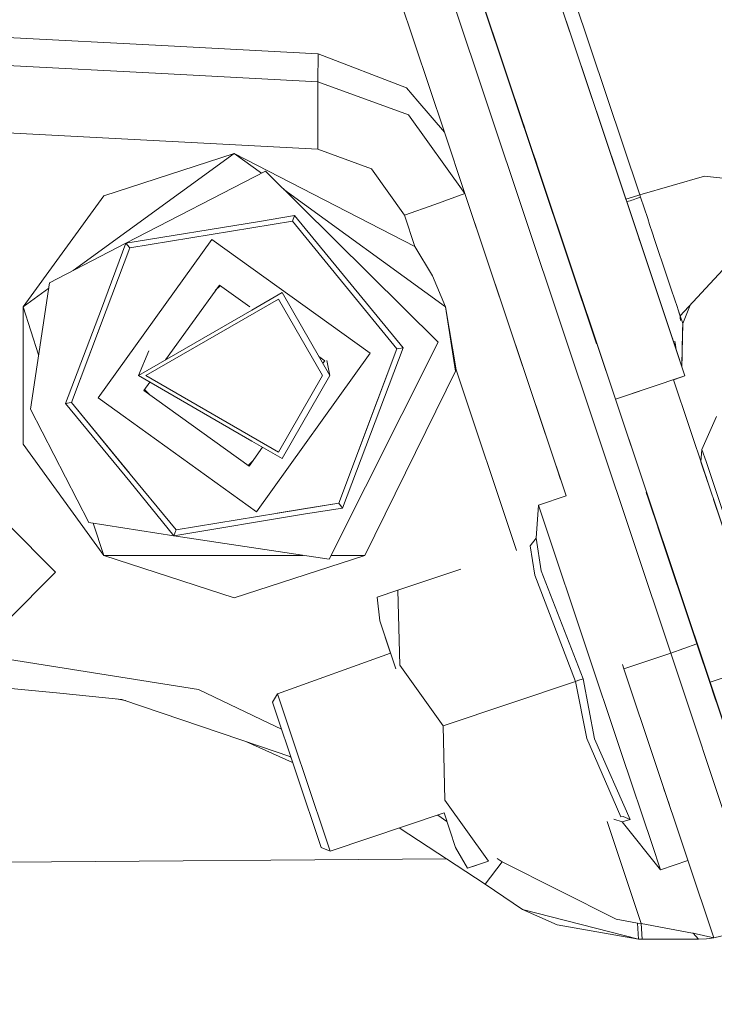
# Model space of a CAD drawing. Units: millimetres. Extents: x 555 to 8667, y -862 to 3721.
# Drawn here: x 6600 to 6672, y 436 to 538 of the extents above; entities that cross this region are included whole.
import ezdxf

# ---------------------------------------------------------------- set-up
doc = ezdxf.new("R2010")
doc.units = ezdxf.units.MM
doc.layers.add('1', color=7, linetype='Continuous', true_color=0xffffff)
doc.styles.add('blockfont', font='simplex.shx')
doc.dimstyles.get("Standard").update_dxf_attribs({"dimtxt": 0.18, "dimasz": 0.18, "dimexe": 0.18, "dimexo": 0.0625, "dimgap": 0.09, "dimtad": 0, "dimtih": 1, "dimtoh": 1, "dimdec": 4, "dimzin": 0, "dimdsep": 46, "dimtxsty": 'Standard', "dimcen": 0.09, "dimadec": 0, "dimazin": 0, "dimtfac": 1, "dimtdec": 4, "dimtofl": 0, "dimtmove": 0, "dimatfit": 3, "dimfxl": 1, "dimtolj": 1, "dimtzin": 0, "dimarcsym": 0})

# ---------------------------------------------------------------- blocks, each defined once
blk = doc.blocks.new('_U4')
at = {"layer": '1', "color": 18, "lineweight": 35}
for p, q in [((976.749807, 1188.821437), (976.749807, -824.278827)), ((8199.075609, 1012.699963), (8199.075609, -824.278827)), ((976.749807, -822.278827), (4507.193958, -822.278827)), ((8199.075609, -822.278827), (4668.631458, -822.278827))]:
    blk.add_line(p, q, dxfattribs=at)
at = {"layer": '1', "color": 18, "lineweight": 70}
for points in [[(976.749807, -822.278827), (1026.749758, -808.881367), (1026.749857, -835.676286)], [(8199.075609, -822.278827), (8149.075658, -835.676286), (8149.07556, -808.881367)]]:
    blk.add_solid(points, dxfattribs=at)
at = {"layer": '1', "color": 18, "linetype": 'Continuous', "lineweight": 13, "insert": (4511.343958, -861.17466), "char_height": 50, "attachment_point": 7, "line_spacing_factor": 0.903614, "style": 'blockfont'}
blk.add_mtext('\\W1.1836;OAL', dxfattribs=at)

msp = doc.modelspace()

# ---------------------------------------------------------------- linework, layer by layer
at = {"layer": '1', "color": 18, "linetype": 'Continuous', "lineweight": 13}
for p, q in [((6662.070781, 498.257102), (6615.143329, 638.508083)), ((6660.120255, 503.992552), (6630.107909, 593.68998)), ((6667.826682, 471.975179), (6627.419978, 592.738094)), ((6639.186241, 590.603172), (6663.998538, 516.446456)), ((6664.583713, 519.425215), (6643.613845, 582.097115)), ((6663.161307, 518.949212), (6644.013246, 576.176937)), ((6644.353419, 525.902988), (6630.772143, 566.493334)), ((6644.861642, 549.689653), (6664.617091, 490.646781)), ((6663.161307, 518.949212), (6653.1368, 548.909023)), ((6656.449349, 514.964218), (6645.840198, 546.671988)), ((6657.252867, 512.56227), (6646.76097, 543.919327)), ((6662.070781, 498.257102), (6647.618323, 541.449608)), ((6649.749785, 534.987511), (6648.436576, 538.911642)), ((6615.072757, 534.858407), (6599.075824, 535.697939)), ((6615.072757, 534.858407), (6631.262332, 534.008743)), ((6649.749785, 534.987511), (6650.601417, 532.442393)), ((6650.601417, 532.442393), (6649.749785, 534.987511)), ((6631.254226, 531.115236), (6631.262332, 534.008743)), ((6631.262332, 534.008743), (6640.41093, 530.483784)), ((6615.064651, 531.96484), (6599.075824, 532.803955)), ((6650.601417, 532.442393), (6650.669865, 532.237625)), ((6657.063812, 513.127807), (6650.601417, 532.442393)), ((6658.753534, 508.077967), (6650.601417, 532.442393)), ((6631.254226, 531.115236), (6615.064651, 531.96484)), ((6631.254226, 531.115236), (6631.253749, 524.124803)), ((6640.622645, 527.693989), (6631.254226, 531.115236)), ((6640.634699, 527.677208), (6631.254226, 531.115236)), ((6650.897455, 531.556621), (6650.89744, 531.556635)), ((6640.41093, 530.483784), (6641.588241, 529.116156)), ((6641.588241, 529.116156), (6644.353419, 525.902988)), ((6653.133846, 524.87357), (6651.948387, 528.416448)), ((6640.622645, 527.693989), (6646.484881, 519.532742)), ((6652.688002, 526.299008), (6652.38288, 527.211072)), ((6662.070781, 498.257102), (6652.38288, 527.211072)), ((6631.253749, 524.124803), (6599.075824, 525.813522)), ((6646.484881, 519.532742), (6644.353419, 525.902988)), ((6631.253749, 524.124803), (6636.782676, 522.098364)), ((6622.575789, 523.697318), (6605.880707, 511.56769)), ((6609.056502, 519.304695), (6622.575789, 523.697318)), ((6641.305476, 514.046492), (6622.575789, 523.697318)), ((6625.399961, 521.645448), (6622.575789, 523.697318)), ((6654.140502, 521.95722), (6653.710351, 523.243021)), ((6640.213042, 517.311634), (6636.782676, 522.098364)), ((6655.86856, 516.700568), (6653.962084, 522.398288)), ((6654.140502, 521.95722), (6655.941516, 516.574683)), ((6625.802547, 521.852614), (6611.340552, 514.410617)), ((6643.693, 504.16589), (6625.802547, 521.852614)), ((6664.583713, 519.425215), (6671.293288, 521.34663)), ((6674.125701, 521.024229), (6671.293288, 521.34663)), ((6644.450217, 507.804694), (6627.709114, 519.967758)), ((6609.056502, 519.304695), (6600.701362, 507.804694)), ((6646.484881, 519.532742), (6643.348723, 518.422188)), ((6646.484881, 519.532742), (6656.030684, 491.002949)), ((6646.484881, 519.532742), (6656.95216, 488.248683)), ((6646.484881, 519.532742), (6656.952219, 488.248703)), ((6663.823634, 519.170942), (6663.161307, 518.949212)), ((6663.161307, 518.949212), (6663.249045, 518.686773)), ((6663.760215, 518.857839), (6663.606673, 518.80634)), ((6663.910895, 518.908264), (6663.760215, 518.857839)), ((6663.823634, 519.170942), (6664.583713, 519.425215)), ((6664.237529, 519.0174), (6663.910895, 518.908264)), ((6664.237529, 519.0174), (6664.671451, 519.162716)), ((6664.583713, 519.425215), (6664.671451, 519.162716)), ((6664.671451, 519.162716), (6665.412456, 516.948285)), ((6643.348723, 518.422188), (6640.213042, 517.311634)), ((6663.440257, 518.750729), (6663.249045, 518.686773)), ((6663.249045, 518.686773), (6664.169818, 515.934767)), ((6663.249045, 518.686773), (6669.277698, 500.668587)), ((6663.440257, 518.750729), (6663.606673, 518.80634)), ((6628.834277, 517.284037), (6625.006228, 516.631665)), ((6628.604442, 516.675772), (6628.834277, 517.284037)), ((6640.069514, 503.570737), (6628.834277, 517.284037)), ((6641.305476, 514.046492), (6640.213042, 517.311634)), ((6665.612727, 516.349496), (6665.412456, 516.948285)), ((6611.340552, 514.410617), (6625.006228, 516.631665)), ((6628.604442, 516.675772), (6620.178729, 515.291752)), ((6633.996516, 510.094883), (6628.604442, 516.675772)), ((6658.089313, 510.06314), (6655.86856, 516.700568)), ((6655.876772, 516.675621), (6655.876333, 516.676902)), ((6655.890294, 516.635609), (6655.880321, 516.665206)), ((6655.887075, 516.644829), (6655.886624, 516.646146)), ((6655.892773, 516.6282), (6655.889796, 516.636886)), ((6655.893832, 516.625108), (6655.890416, 516.635248)), ((6655.893059, 516.626943), (6655.892761, 516.627803)), ((6655.893832, 516.625108), (6655.892813, 516.628082)), ((6656.376921, 515.18124), (6655.893832, 516.625108)), ((6655.896822, 516.616099), (6655.894859, 516.621756)), ((6655.896664, 516.616171), (6655.896627, 516.616249)), ((6655.89717, 516.615095), (6655.896853, 516.61601)), ((6655.897127, 516.615186), (6655.896885, 516.615699)), ((6655.89717, 516.615095), (6655.897131, 516.615178)), ((6656.132343, 515.912205), (6655.89717, 516.615095)), ((6655.941516, 516.574683), (6657.568484, 511.712016)), ((6664.033546, 516.341825), (6669.277698, 500.668587)), ((6664.169818, 515.934767), (6664.41308, 515.207511)), ((6665.71477, 516.044917), (6665.612727, 516.349496)), ((6665.71477, 516.044917), (6665.81729, 515.737953)), ((6620.259791, 514.798345), (6608.474761, 498.38114)), ((6620.178729, 515.291752), (6611.75254, 513.907673)), ((6620.259791, 514.798345), (6636.676818, 503.013434)), ((6664.239378, 515.726654), (6664.239378, 515.726654)), ((6664.418238, 515.192093), (6664.541751, 514.823141)), ((6664.541751, 514.823141), (6664.66859, 514.444711)), ((6666.23643, 514.485897), (6665.81729, 515.737953)), ((6603.452712, 510.30344), (6611.340552, 514.410617)), ((6608.727008, 505.88906), (6611.75254, 513.907673)), ((6611.340552, 514.410617), (6608.812362, 507.611157)), ((6611.75254, 513.907673), (6609.316379, 507.451536)), ((6611.340552, 514.410617), (6611.34389, 514.406266)), ((6611.722499, 513.94427), (6611.34389, 514.406266)), ((6611.75254, 513.907673), (6611.722499, 513.94427)), ((6641.305476, 514.046492), (6643.120795, 511.036875)), ((6665.185481, 512.899877), (6664.66859, 514.444711)), ((6666.23643, 514.485897), (6667.29787, 511.313917)), ((6665.185481, 512.899877), (6667.287856, 506.616535)), ((6658.366653, 509.234245), (6657.298635, 512.426365)), ((6657.568484, 511.712016), (6659.437686, 506.125214)), ((6643.120795, 511.036875), (6644.450217, 507.804694)), ((6667.29787, 511.313917), (6667.887717, 509.550275)), ((6673.182517, 511.640849), (6668.781787, 506.878378)), ((6603.366987, 509.741374), (6600.701362, 507.804694)), ((6601.458579, 497.228714), (6603.452712, 510.30344)), ((6615.473365, 502.322729), (6621.036082, 510.071697)), ((6621.131617, 510.003116), (6620.618483, 509.489974)), ((6621.036082, 510.071697), (6624.200845, 507.799841)), ((6633.996516, 510.094883), (6639.428168, 503.465356)), ((6627.534419, 509.286107), (6624.390632, 507.471086)), ((6627.534419, 509.286107), (6632.493049, 500.697317)), ((6658.616629, 508.487137), (6658.294239, 509.450707)), ((6667.887717, 509.550275), (6668.496638, 507.731201)), ((6600.701362, 507.804694), (6600.701362, 493.58991)), ((6602.314424, 502.840141), (6600.701362, 507.804694)), ((6627.153426, 508.626165), (6613.420039, 500.697317)), ((6627.153426, 508.626165), (6631.731063, 500.697317)), ((6644.450217, 507.804694), (6645.567447, 501.307907)), ((6645.50041, 501.171905), (6644.450217, 507.804694)), ((6668.533355, 507.621529), (6668.496638, 507.731201)), ((6668.533355, 507.621529), (6668.569594, 507.512631)), ((6669.817836, 507.99959), (6669.046908, 506.08653)), ((6605.082065, 497.823866), (6608.812362, 507.611157)), ((6609.316379, 507.451536), (6605.723411, 497.929247)), ((6624.390632, 507.471086), (6612.658053, 500.697317)), ((6668.158561, 504.013957), (6667.287856, 506.616535)), ((6668.569594, 507.512631), (6668.761283, 506.835105)), ((6668.641597, 507.297398), (6668.569594, 507.512631)), ((6668.641597, 507.297398), (6668.681549, 507.116927)), ((6668.781787, 506.878378), (6668.641597, 507.297398)), ((6668.761283, 506.835105), (6668.776542, 506.687822)), ((6668.803245, 506.412031), (6668.776542, 506.687822)), ((6668.781787, 506.878378), (6669.044047, 506.094458)), ((6605.723411, 497.929247), (6608.727008, 505.88906)), ((6662.070781, 498.257102), (6659.437686, 506.125214)), ((6669.046908, 506.08653), (6668.960601, 501.616957)), ((6669.046908, 506.08653), (6669.000655, 503.690721)), ((6669.046908, 506.08653), (6669.000655, 503.690662)), ((6669.044047, 506.094458), (6669.029265, 505.310418)), ((6669.044047, 506.094458), (6669.046908, 506.08653)), ((6669.017821, 504.69053), (6669.008285, 504.165592)), ((6669.029265, 505.310418), (6669.017821, 504.69053)), ((6632.400065, 481.68564), (6643.693, 504.16589)), ((6633.811027, 486.983987), (6640.069514, 503.570737)), ((6639.428168, 503.465356), (6640.069514, 503.570737)), ((6667.998621, 504.492026), (6668.009803, 504.458522)), ((6668.158561, 504.013957), (6668.18574, 503.932955)), ((6668.18574, 503.932955), (6669.277698, 500.668587)), ((6668.204476, 503.876329), (6668.18574, 503.932955)), ((6668.236762, 504.248621), (6668.24153, 504.193725)), ((6668.247252, 504.138412), (6668.24153, 504.193725)), ((6668.247047, 503.749089), (6668.266326, 503.691615)), ((6668.247252, 504.138412), (6668.253928, 504.082622)), ((6668.372661, 503.374042), (6668.253928, 504.082622)), ((6668.372661, 503.374042), (6668.266326, 503.691615)), ((6668.960601, 501.616957), (6669.000655, 503.690721)), ((6668.960601, 501.616957), (6669.000655, 503.690662)), ((6668.982059, 502.762916), (6668.999225, 503.691317)), ((6668.999225, 503.691317), (6669.008285, 504.165592)), ((6612.658053, 500.697317), (6613.721215, 503.263904)), ((6624.891788, 486.596258), (6636.676818, 503.013434)), ((6631.359297, 502.661076), (6631.949931, 502.237083)), ((6633.399039, 487.486901), (6639.428168, 503.465356)), ((6636.424571, 495.505514), (6639.428168, 503.465356)), ((6668.647209, 502.55341), (6668.960601, 501.616957)), ((6668.649915, 502.545324), (6669.277698, 500.668587)), ((6668.982059, 502.762916), (6668.960601, 501.616957)), ((6631.949931, 502.237083), (6631.758251, 501.970053)), ((6632.493049, 500.697317), (6632.179314, 502.274758)), ((6668.960601, 501.616957), (6669.277698, 500.668587)), ((6612.658053, 500.697317), (6624.390632, 493.923517)), ((6613.420039, 500.697317), (6627.153426, 492.768409)), ((6627.153426, 492.768409), (6631.731063, 500.697317)), ((6632.493049, 500.697317), (6627.534419, 492.108496)), ((6645.567447, 501.307907), (6636.0946, 482.089909)), ((6645.567447, 501.307907), (6651.831001, 482.588396)), ((6669.277698, 500.668587), (6665.47206, 499.395253)), ((6668.092299, 500.27195), (6668.776065, 500.50074)), ((6669.277698, 500.668587), (6668.776065, 500.50074)), ((6613.201171, 499.15752), (6613.823505, 500.024443)), ((6667.128027, 499.949325), (6662.070782, 498.257103)), ((6677.897006, 470.968785), (6668.092295, 500.271961)), ((6613.201171, 499.15752), (6624.115497, 491.322907)), ((6613.784363, 498.738888), (6613.269942, 499.253319)), ((6665.47206, 499.395253), (6662.070782, 498.257103)), ((6605.08731, 497.82476), (6605.082065, 497.823866)), ((6611.747294, 489.744129), (6605.082065, 497.823866)), ((6605.677157, 497.921588), (6605.08731, 497.82476)), ((6605.723411, 497.929247), (6605.677157, 497.921588)), ((6605.723411, 497.929247), (6611.730968, 490.59678)), ((6611.155063, 491.29972), (6605.723411, 497.929247)), ((6608.474761, 498.38114), (6624.891788, 486.596258)), ((6671.875506, 468.95388), (6662.070782, 498.257103)), ((6607.530623, 485.47888), (6601.458579, 497.228714)), ((6671.035319, 493.052246), (6672.529727, 496.465417)), ((6636.424571, 495.505514), (6633.399039, 487.486901)), ((6600.701362, 493.58991), (6609.056502, 482.089909)), ((6624.390632, 493.923517), (6627.534419, 492.108496)), ((6625.515923, 493.273846), (6624.115497, 491.322907)), ((6670.932323, 491.784872), (6671.035319, 493.052246)), ((6671.454459, 491.799535), (6671.035319, 493.052246)), ((6624.533019, 491.904559), (6624.019958, 491.391487)), ((6664.102837, 492.09067), (6664.104491, 492.085727)), ((6664.104456, 492.085832), (6664.104491, 492.085727)), ((6664.104491, 492.085727), (6664.104991, 492.084232)), ((6671.65308, 489.629902), (6670.932323, 491.784872)), ((6671.873599, 490.546824), (6671.454459, 491.799535)), ((6611.155063, 491.29972), (6616.54666, 484.718831)), ((6656.030684, 491.002949), (6656.387359, 489.936979)), ((6656.030684, 491.002949), (6656.030705, 491.002934)), ((6656.035622, 490.988237), (6656.030684, 491.002949)), ((6664.617091, 490.646781), (6668.226272, 479.859622)), ((6667.424123, 482.257093), (6664.617091, 490.646781)), ((6671.611981, 489.752783), (6671.423779, 490.315211)), ((6671.873599, 490.546824), (6675.796062, 478.824379)), ((6611.747294, 489.744129), (6616.317302, 484.110536)), ((6656.387359, 489.936979), (6656.407473, 489.876879)), ((6665.267832, 488.608915), (6665.464908, 488.019975)), ((6624.97285, 486.102851), (6633.399039, 487.486901)), ((6629.971534, 486.923905), (6633.399039, 487.486901)), ((6633.399039, 487.486901), (6633.811027, 486.983987)), ((6654.107123, 487.296881), (6653.848678, 483.857246)), ((6656.952243, 488.248711), (6654.107123, 487.296881)), ((6654.941588, 484.803112), (6654.107123, 487.296881)), ((6665.419543, 488.155506), (6665.464908, 488.019975)), ((6665.464908, 488.019975), (6666.67369, 484.407516)), ((6672.239909, 487.876056), (6675.880163, 476.997023)), ((6616.317302, 484.110536), (6629.975348, 486.377539)), ((6627.032469, 486.441155), (6629.971534, 486.923905)), ((6629.975348, 486.377539), (6633.811027, 486.983987)), ((6604.075938, 480.347307), (6599.075824, 485.347303)), ((6607.530623, 485.47888), (6616.317302, 484.110536)), ((6609.056502, 482.089909), (6607.978009, 485.409209)), ((6616.54666, 484.718831), (6624.97285, 486.102851)), ((6616.529971, 484.674634), (6616.319209, 484.115781)), ((6616.54666, 484.718831), (6616.529971, 484.674634)), ((6662.749797, 461.467268), (6654.941588, 484.803112)), ((6670.514613, 472.927095), (6666.476233, 484.996538)), ((6670.514613, 472.927095), (6666.49726, 484.933712)), ((6670.514613, 472.927095), (6666.660945, 484.444626)), ((6666.67369, 484.407516), (6666.966429, 483.532415)), ((6616.317302, 484.110536), (6616.319209, 484.115781)), ((6632.400065, 481.68564), (6616.317302, 484.110536)), ((6653.236419, 483.058603), (6653.848678, 483.857246)), ((6654.364139, 480.471196), (6653.848678, 483.857246)), ((6653.713733, 480.046185), (6653.236419, 483.058603)), ((6667.370506, 482.324485), (6667.396382, 482.24713)), ((6667.396195, 482.247063), (6667.396393, 482.247134)), ((6667.396474, 482.247163), (6667.424123, 482.257093)), ((6609.056502, 482.089909), (6622.575789, 477.697285)), ((6609.056502, 482.089909), (6629.718814, 482.089909)), ((6622.575789, 477.697285), (6636.0946, 482.089909)), ((6632.603149, 482.089909), (6636.0946, 482.089909)), ((6604.075938, 480.347307), (6599.075824, 475.347282)), ((6639.541179, 478.476288), (6646.055652, 480.655978)), ((6658.720523, 469.29759), (6654.364139, 480.471196)), ((6670.514613, 472.927095), (6667.794257, 481.058331)), ((6657.92945, 469.032885), (6653.713733, 480.046185)), ((6668.226272, 479.859622), (6670.447379, 473.221334)), ((6637.37157, 477.750303), (6639.541179, 478.476288)), ((6639.54118, 478.47625), (6639.541179, 478.476288)), ((6639.718085, 470.737429), (6639.54118, 478.476244)), ((6637.663394, 475.301923), (6637.37157, 477.750303)), ((6670.855075, 471.910061), (6669.091953, 477.178978)), ((6637.663394, 475.301923), (6638.7784, 471.969608)), ((6639.323264, 470.341714), (6637.663394, 475.301923)), ((6670.447379, 473.221334), (6671.219515, 470.913565)), ((6627.050429, 467.757763), (6638.77838, 471.9696)), ((6638.7784, 471.969608), (6638.778499, 471.969643)), ((6667.826682, 471.975179), (6662.943902, 470.341427)), ((6667.826682, 471.975179), (6670.514613, 472.927095)), ((6674.413234, 452.150198), (6667.826682, 471.975179)), ((6676.480323, 455.09729), (6670.514613, 472.927095)), ((6599.075824, 471.347095), (6618.884593, 468.198063)), ((6670.855075, 471.910061), (6671.04581, 471.339853)), ((6672.452956, 467.134984), (6671.04581, 471.339853)), ((6677.897006, 470.968785), (6671.875506, 468.95388)), ((6644.23421, 464.45057), (6639.718085, 470.737429)), ((6662.788282, 470.806424), (6662.94387, 470.341416)), ((6669.572383, 450.530531), (6662.94387, 470.341416)), ((6644.23421, 464.45057), (6657.92945, 469.032885)), ((6657.92945, 469.032885), (6658.176452, 469.115587)), ((6659.101039, 463.123294), (6657.92945, 469.032885)), ((6658.176452, 469.115587), (6658.718616, 469.296934)), ((6658.720523, 469.29759), (6658.718616, 469.296934)), ((6659.905463, 463.088037), (6658.720523, 469.29759)), ((6677.484542, 452.189745), (6671.875506, 468.95388)), ((6604.493648, 467.814418), (6599.075824, 468.347283)), ((6618.884593, 468.198063), (6626.157313, 464.727493)), ((6604.493648, 467.814418), (6610.948592, 467.179539)), ((6610.330124, 467.240368), (6611.297112, 467.060756)), ((6625.304729, 462.286683), (6610.948592, 467.179539)), ((6626.537353, 466.890158), (6627.050429, 467.757763)), ((6629.053145, 459.371002), (6626.537353, 466.890158)), ((6629.200011, 461.334022), (6627.050429, 467.757763)), ((6626.157313, 464.727493), (6627.470641, 464.100762)), ((6644.402534, 456.73755), (6644.23421, 464.45057)), ((6628.63117, 460.632194), (6623.786165, 462.804239)), ((6662.622481, 455.007197), (6659.101039, 463.123294)), ((6659.905463, 463.088037), (6663.591891, 454.737933)), ((6628.345519, 461.250247), (6625.304729, 462.286683)), ((6628.446411, 461.184399), (6628.345519, 461.250247)), ((6629.775554, 459.612789), (6629.200011, 461.334022)), ((6665.868312, 452.146413), (6662.749797, 461.467268)), ((6629.053145, 459.371002), (6631.568938, 451.851847)), ((6629.775554, 459.612789), (6632.501155, 451.467814)), ((6667.66808, 456.221991), (6667.060882, 458.036633)), ((6644.402534, 456.73755), (6648.927241, 450.424882)), ((6632.501155, 451.467814), (6644.31581, 455.420959)), ((6644.615857, 454.523731), (6643.679695, 455.208117)), ((6645.517379, 451.829942), (6644.315608, 455.420891)), ((6661.897755, 454.764706), (6662.77793, 454.502644)), ((6662.622481, 455.007197), (6662.882358, 455.051066)), ((6663.591891, 454.737933), (6662.77793, 454.502644)), ((6662.882358, 455.051066), (6663.588553, 454.741867)), ((6663.588553, 454.741867), (6663.591891, 454.737933)), ((6648.592025, 448.036106), (6639.6626, 453.86401)), ((6661.217027, 454.536937), (6664.753467, 443.967791)), ((6666.740924, 449.53868), (6662.77793, 454.502644)), ((6631.568938, 451.851847), (6632.501155, 451.467814)), ((6645.517379, 451.829942), (6646.757632, 449.698897)), ((6665.868312, 452.146413), (6666.740924, 449.53868)), ((6599.075824, 450.334581), (6644.564229, 450.664899)), ((6650.330573, 450.345965), (6649.815961, 450.722175)), ((6648.927241, 450.424882), (6646.757632, 449.698897)), ((6646.757632, 449.698897), (6647.707003, 450.016554)), ((6650.330573, 450.345965), (6648.592025, 448.036106)), ((6662.16281, 444.40818), (6650.330573, 450.345965)), ((6669.585793, 450.490456), (6666.740924, 449.53868)), ((6672.262698, 442.490758), (6669.572383, 450.530531)), ((6652.430087, 445.44241), (6648.592025, 448.036106)), ((6652.430087, 445.44241), (6656.0283, 443.8248)), ((6664.448291, 442.364158), (6652.430087, 445.44241)), ((6664.448291, 442.364158), (6656.0283, 443.8248)), ((6664.361983, 444.018276), (6662.16281, 444.40818)), ((6664.448291, 442.364158), (6664.361983, 444.018276)), ((6664.753467, 443.967791), (6664.361983, 444.018276)), ((6664.753467, 443.967791), (6664.83739, 442.364158)), ((6670.046359, 442.991229), (6664.753467, 443.967791)), ((6670.046359, 442.991229), (6670.126945, 442.976357)), ((6670.126945, 442.976357), (6671.185523, 442.735644)), ((6670.126945, 442.976357), (6670.676261, 442.364158)), ((6670.676261, 442.364158), (6671.514541, 442.399325)), ((6671.185523, 442.735644), (6672.262698, 442.490758)), ((6671.514541, 442.399325), (6671.766788, 442.43017)), ((6672.262698, 442.490758), (6671.766788, 442.43017)), ((6673.849612, 442.880901), (6672.262698, 442.490758)), ((6664.83739, 442.364158), (6664.448291, 442.364158)), ((6670.676261, 442.364158), (6664.83739, 442.364158))]:
    msp.add_line(p, q, dxfattribs=at)

# ---------------------------------------------------------------- dimensions: what is measured, and where the dimension line sits
dim = msp.add_linear_dim(base=(8199.075609, -822.278827), p1=(976.749807, 1239.294543), p2=(8199.075609, 1012.699963), angle=180, text='\\C18;OAL', dimstyle='Standard', override={"dimtxt": 50, "dimasz": 50, "dimexe": 2, "dimexo": 0, "dimgap": 1.5, "dimtih": 1, "dimtoh": 1, "dimdec": 1, "dimlfac": 0.03937, "dimzin": 8, "dimdsep": 44, "dimlunit": 2, "dimpost": '', "dimtxsty": 'blockfont', "dimsah": 1, "dimse1": 0, "dimse2": 0, "dimsd1": 0, "dimsd2": 0, "dimclrd": 18, "dimclre": 18, "dimclrt": 18, "dimtol": 0, "dimtm": -0.1, "dimtfac": 1, "dimtdec": 2, "dimtofl": 1, "dimtmove": 0, "dimtzin": 8, "dimlwd": 35, "dimlwe": 35}, dxfattribs=at)
dim.commit()
dim.dimension.update_dxf_attribs({"geometry": '_U4', "text_midpoint": (4587.912708, -822.278827), "dimtype": 160})

doc.saveas('drawing.dxf')
